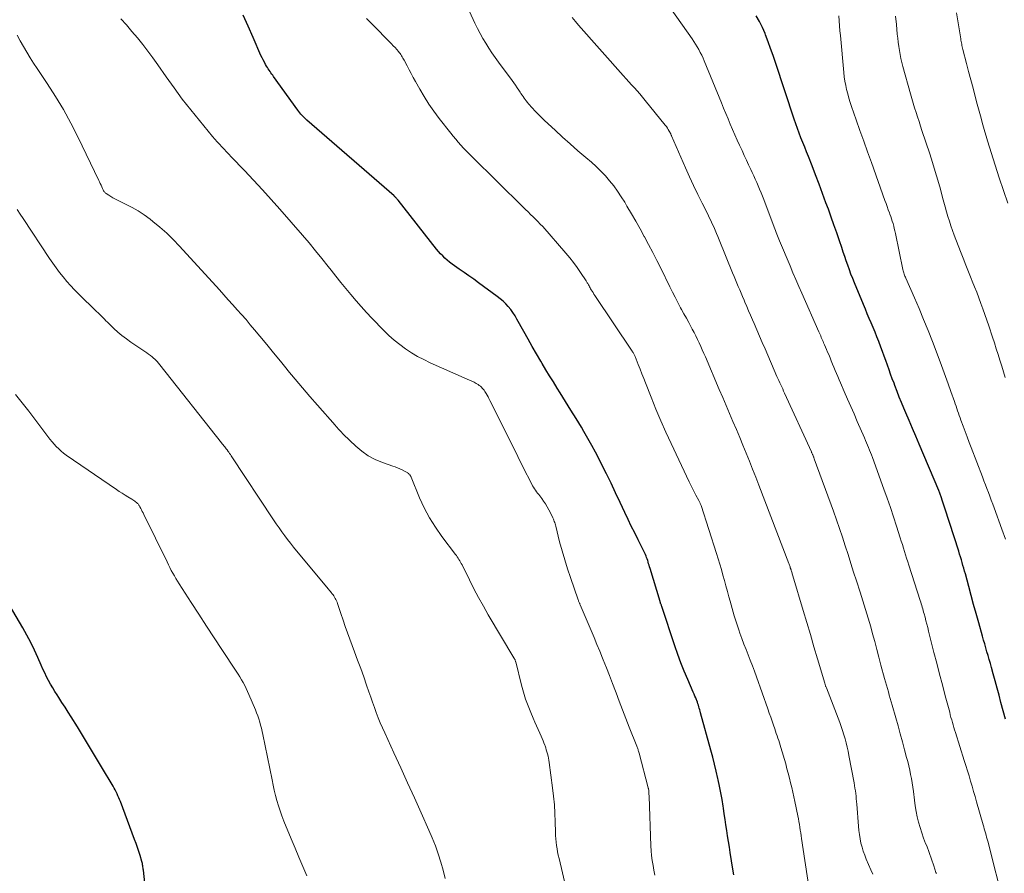
# Model space of a CAD drawing. Units: feet. Extents: x 1975000 to 1980025, y 570000 to 575000.
# Drawn here: x 1976394 to 1976537, y 571040 to 571164 of the extents above; entities that cross this region are included whole.
import ezdxf

# ---------------------------------------------------------------- set-up
doc = ezdxf.new("R2010")
doc.units = ezdxf.units.FT
doc.header["$LTSCALE"] = 100
doc.header["$MEASUREMENT"] = 0
doc.layers.add('CONTOUR INDEX', color=32, linetype='Continuous', lineweight=25)
doc.layers.add('CONTOUR INTERMEDIATE', color=40, linetype='Continuous', lineweight=15)

msp = doc.modelspace()

# ---------------------------------------------------------------- linework, layer by layer
at = {"layer": 'CONTOUR INDEX', "flags": 128}
for points, elevation in [([(1976497.46, 571039.94), (1976497.34, 571040.72), (1976496.96, 571043.15), (1976496.84, 571043.95), (1976496.71, 571044.75), (1976496.59, 571045.55), (1976496.47, 571046.35), (1976496.34, 571047.15), (1976496.22, 571047.95), (1976496.1, 571048.76), (1976495.98, 571049.56), (1976495.93, 571049.88), (1976495.78, 571050.85), (1976495.61, 571051.81), (1976495.42, 571052.76), (1976495.22, 571053.71), (1976495.18, 571053.88), (1976494.94, 571054.92), (1976494.68, 571055.95), (1976494.42, 571056.98), (1976494.14, 571058), (1976492.66, 571063.4), (1976492.6, 571063.62), (1976492.54, 571063.84), (1976492.47, 571064.06), (1976492.41, 571064.28), (1976492.35, 571064.5), (1976492.28, 571064.72), (1976492.2, 571064.94), (1976492.12, 571065.16), (1976492.07, 571065.28), (1976491.96, 571065.56), (1976491.84, 571065.83), (1976491.73, 571066.11), (1976491.61, 571066.38), (1976490.81, 571068.22), (1976490.3, 571069.42), (1976489.82, 571070.63), (1976489.37, 571071.85), (1976488.95, 571073.08), (1976487.05, 571078.81), (1976487.02, 571078.9), (1976486.99, 571078.98), (1976486.96, 571079.07), (1976486.93, 571079.16), (1976486.88, 571079.29), (1976486.88, 571079.31), (1976486.87, 571079.33), (1976486.86, 571079.35), (1976486.86, 571079.37), (1976486.83, 571079.44), (1976486.82, 571079.46), (1976486.82, 571079.47), (1976486.81, 571079.49), (1976486.81, 571079.51), (1976485.36, 571084.32), (1976485.29, 571084.55), (1976485.22, 571084.78), (1976485.15, 571085), (1976485.08, 571085.23), (1976485.08, 571085.25), (1976485.01, 571085.47), (1976484.94, 571085.68), (1976484.86, 571085.89), (1976484.77, 571086.1), (1976484.68, 571086.31), (1976484.59, 571086.51), (1976484.49, 571086.72), (1976484.39, 571086.92), (1976483.61, 571088.47), (1976483.13, 571089.45), (1976482.64, 571090.43), (1976482.17, 571091.41), (1976481.71, 571092.4), (1976481.03, 571093.88), (1976480.37, 571095.27), (1976479.71, 571096.66), (1976479.03, 571098.04), (1976478.34, 571099.42), (1976477.98, 571100.13), (1976477.45, 571101.14), (1976476.91, 571102.14), (1976476.35, 571103.14), (1976475.78, 571104.13), (1976475.4, 571104.76), (1976474.65, 571106.02), (1976473.89, 571107.26), (1976473.12, 571108.5), (1976472.35, 571109.74), (1976471.9, 571110.45), (1976471.35, 571111.33), (1976470.8, 571112.22), (1976470.27, 571113.11), (1976469.73, 571114), (1976469.54, 571114.33), (1976468.92, 571115.4), (1976468.3, 571116.47), (1976467.7, 571117.54), (1976467.09, 571118.62), (1976466.08, 571120.44), (1976465.8, 571120.91), (1976465.5, 571121.37), (1976465.17, 571121.81), (1976464.82, 571122.24), (1976464.45, 571122.65), (1976464.06, 571123.03), (1976463.64, 571123.39), (1976463.21, 571123.73), (1976460.53, 571125.7), (1976459.83, 571126.2), (1976459.13, 571126.7), (1976458.43, 571127.19), (1976457.72, 571127.68), (1976457.04, 571128.14), (1976456.68, 571128.4), (1976456.32, 571128.67), (1976455.98, 571128.96), (1976455.64, 571129.26), (1976455.32, 571129.58), (1976455.01, 571129.9), (1976454.72, 571130.24), (1976454.43, 571130.58), (1976448.86, 571137.67), (1976448.79, 571137.75), (1976448.73, 571137.83), (1976448.65, 571137.91), (1976448.58, 571137.99), (1976448.51, 571138.07), (1976448.43, 571138.14), (1976448.36, 571138.21), (1976448.28, 571138.28), (1976435.64, 571149.28), (1976435.47, 571149.44), (1976435.29, 571149.61), (1976435.12, 571149.78), (1976434.96, 571149.95), (1976434.8, 571150.13), (1976434.64, 571150.31), (1976434.5, 571150.5), (1976434.35, 571150.69), (1976430.84, 571155.58), (1976430.71, 571155.76), (1976430.58, 571155.94), (1976430.45, 571156.12), (1976430.32, 571156.31), (1976430.19, 571156.49), (1976430.07, 571156.68), (1976429.95, 571156.87), (1976429.83, 571157.06), (1976429.68, 571157.32), (1976429.5, 571157.65), (1976429.33, 571157.98), (1976429.16, 571158.31), (1976429.01, 571158.65), (1976427.87, 571161.23), (1976427.15, 571162.86), (1976426.43, 571164.49)], 800), ([(1976536.83, 571062.48), (1976536.17, 571064.9), (1976535.89, 571065.93), (1976535.61, 571066.97), (1976535.32, 571068.01), (1976535.04, 571069.04), (1976534.78, 571069.98), (1976534.63, 571070.55), (1976534.47, 571071.11), (1976534.3, 571071.68), (1976534.14, 571072.24), (1976533.97, 571072.81), (1976533.81, 571073.37), (1976533.65, 571073.94), (1976533.49, 571074.5), (1976532.94, 571076.45), (1976532.57, 571077.76), (1976532.21, 571079.08), (1976531.85, 571080.39), (1976531.5, 571081.7), (1976531.02, 571083.51), (1976530.9, 571083.92), (1976530.79, 571084.33), (1976530.67, 571084.75), (1976530.55, 571085.16), (1976530.43, 571085.57), (1976530.31, 571085.98), (1976530.18, 571086.39), (1976530.05, 571086.8), (1976528.06, 571093.04), (1976527.96, 571093.34), (1976527.86, 571093.63), (1976527.77, 571093.93), (1976527.67, 571094.22), (1976527.56, 571094.54), (1976527.51, 571094.68), (1976527.46, 571094.81), (1976527.41, 571094.94), (1976527.36, 571095.07), (1976527.31, 571095.2), (1976527.26, 571095.34), (1976527.2, 571095.47), (1976527.15, 571095.6), (1976524.3, 571102.32), (1976523.82, 571103.46), (1976523.35, 571104.6), (1976522.87, 571105.73), (1976522.39, 571106.87), (1976522.12, 571107.51), (1976521.78, 571108.33), (1976521.45, 571109.15), (1976521.12, 571109.97), (1976520.81, 571110.8), (1976520.68, 571111.15), (1976520.43, 571111.8), (1976520.19, 571112.46), (1976519.96, 571113.11), (1976519.73, 571113.77), (1976519.5, 571114.43), (1976519.26, 571115.08), (1976519.02, 571115.73), (1976518.78, 571116.39), (1976518.46, 571117.21), (1976518.2, 571117.89), (1976517.93, 571118.55), (1976517.66, 571119.22), (1976517.37, 571119.88), (1976517.09, 571120.54), (1976516.81, 571121.21), (1976516.53, 571121.87), (1976516.25, 571122.53), (1976514.95, 571125.69), (1976514.7, 571126.32), (1976514.45, 571126.95), (1976514.22, 571127.59), (1976513.99, 571128.23), (1976513.77, 571128.87), (1976513.55, 571129.51), (1976513.33, 571130.15), (1976513.11, 571130.79), (1976512.77, 571131.79), (1976512.38, 571132.93), (1976511.98, 571134.07), (1976511.58, 571135.21), (1976511.17, 571136.34), (1976510.83, 571137.28), (1976510.34, 571138.63), (1976509.84, 571139.98), (1976509.33, 571141.32), (1976508.81, 571142.66), (1976508.29, 571143.99), (1976508.02, 571144.67), (1976507.75, 571145.34), (1976507.48, 571146.02), (1976507.21, 571146.69), (1976506.94, 571147.36), (1976506.69, 571148.04), (1976506.44, 571148.73), (1976506.21, 571149.41), (1976503.51, 571157.61), (1976503.16, 571158.61), (1976502.81, 571159.62), (1976502.45, 571160.62), (1976502.07, 571161.61), (1976502, 571161.8), (1976501.62, 571162.68), (1976501.2, 571163.54), (1976500.72, 571164.36)], 820), ([(1976412.29, 571037.87), (1976411.98, 571040.59), (1976411.96, 571040.75), (1976411.94, 571040.91), (1976411.92, 571041.07), (1976411.9, 571041.23), (1976411.87, 571041.39), (1976411.84, 571041.55), (1976411.8, 571041.7), (1976411.76, 571041.86), (1976411.49, 571042.71), (1976411.31, 571043.29), (1976411.12, 571043.87), (1976410.92, 571044.45), (1976410.71, 571045.02), (1976408.65, 571050.53), (1976408.54, 571050.82), (1976408.42, 571051.1), (1976408.29, 571051.39), (1976408.16, 571051.67), (1976408.02, 571051.95), (1976407.88, 571052.22), (1976407.73, 571052.49), (1976407.58, 571052.76), (1976405.93, 571055.57), (1976405.06, 571057.02), (1976404.19, 571058.47), (1976403.32, 571059.91), (1976402.43, 571061.35), (1976401.52, 571062.81), (1976401.08, 571063.51), (1976400.64, 571064.21), (1976400.19, 571064.91), (1976399.74, 571065.61), (1976399.5, 571065.98), (1976399.17, 571066.5), (1976398.85, 571067.02), (1976398.54, 571067.55), (1976398.24, 571068.08), (1976397.96, 571068.63), (1976397.69, 571069.17), (1976397.43, 571069.73), (1976397.18, 571070.29), (1976396.71, 571071.39), (1976396.21, 571072.49), (1976395.68, 571073.58), (1976395.12, 571074.65), (1976394.52, 571075.71), (1976392.13, 571079.8)], 780)]:
    msp.add_lwpolyline(points, dxfattribs=dict(at, elevation=elevation))
at = {"layer": 'CONTOUR INTERMEDIATE', "flags": 128}
for points, elevation in [([(1976483.75, 571171.99), (1976491.43, 571161.05), (1976491.69, 571160.67), (1976491.94, 571160.28), (1976492.18, 571159.89), (1976492.41, 571159.49), (1976492.63, 571159.08), (1976492.84, 571158.67), (1976493.03, 571158.25), (1976493.21, 571157.83), (1976495.69, 571151.75), (1976496.01, 571150.98), (1976496.33, 571150.21), (1976496.65, 571149.44), (1976496.97, 571148.67), (1976497.3, 571147.9), (1976497.63, 571147.14), (1976497.97, 571146.38), (1976498.31, 571145.62), (1976498.67, 571144.85), (1976498.98, 571144.16), (1976499.3, 571143.47), (1976499.62, 571142.78), (1976499.94, 571142.09), (1976500.14, 571141.67), (1976500.36, 571141.19), (1976500.58, 571140.7), (1976500.8, 571140.22), (1976501.01, 571139.73), (1976501.22, 571139.24), (1976501.43, 571138.75), (1976501.63, 571138.26), (1976501.82, 571137.76), (1976503.33, 571133.76), (1976503.42, 571133.5), (1976503.52, 571133.25), (1976503.61, 571133), (1976503.71, 571132.75), (1976503.8, 571132.5), (1976503.9, 571132.25), (1976504, 571132), (1976504.11, 571131.76), (1976505.62, 571128.14), (1976506.04, 571127.15), (1976506.46, 571126.16), (1976506.89, 571125.18), (1976507.32, 571124.19), (1976509.8, 571118.59), (1976509.88, 571118.39), (1976509.97, 571118.19), (1976510.06, 571117.99), (1976510.15, 571117.79), (1976510.23, 571117.59), (1976510.32, 571117.39), (1976510.41, 571117.2), (1976510.49, 571117), (1976510.62, 571116.7), (1976510.77, 571116.35), (1976510.92, 571116.01), (1976511.07, 571115.66), (1976511.22, 571115.31), (1976511.42, 571114.83), (1976511.6, 571114.38), (1976511.79, 571113.92), (1976511.98, 571113.47), (1976512.17, 571113.01), (1976512.35, 571112.56), (1976512.54, 571112.11), (1976512.74, 571111.65), (1976512.93, 571111.2), (1976513.48, 571109.94), (1976513.95, 571108.86), (1976514.42, 571107.78), (1976514.89, 571106.7), (1976515.36, 571105.62), (1976516.41, 571103.22), (1976516.56, 571102.87), (1976516.71, 571102.52), (1976516.86, 571102.17), (1976517, 571101.82), (1976517.14, 571101.46), (1976517.28, 571101.11), (1976517.42, 571100.75), (1976517.55, 571100.4), (1976519.22, 571095.8), (1976519.69, 571094.47), (1976520.16, 571093.14), (1976520.6, 571091.8), (1976521.04, 571090.45), (1976521.58, 571088.76), (1976521.73, 571088.26), (1976521.89, 571087.76), (1976522.05, 571087.27), (1976522.2, 571086.77), (1976522.35, 571086.27), (1976522.51, 571085.78), (1976522.67, 571085.28), (1976522.83, 571084.79), (1976524.48, 571079.65), (1976524.56, 571079.41), (1976524.63, 571079.17), (1976524.7, 571078.94), (1976524.77, 571078.7), (1976524.84, 571078.46), (1976524.91, 571078.22), (1976524.97, 571077.98), (1976525.04, 571077.74), (1976525.17, 571077.23), (1976525.3, 571076.73), (1976525.43, 571076.23), (1976525.56, 571075.74), (1976525.68, 571075.24), (1976526.47, 571072.14), (1976526.87, 571070.57), (1976527.28, 571069), (1976527.69, 571067.44), (1976528.1, 571065.87), (1976528.74, 571063.47), (1976528.83, 571063.11), (1976528.93, 571062.74), (1976529.04, 571062.38), (1976529.14, 571062.01), (1976529.25, 571061.65), (1976529.35, 571061.28), (1976529.46, 571060.92), (1976529.58, 571060.56), (1976530.85, 571056.5), (1976531.08, 571055.75), (1976531.31, 571055.01), (1976531.54, 571054.26), (1976531.77, 571053.51), (1976531.99, 571052.76), (1976532.21, 571052.01), (1976532.43, 571051.26), (1976532.64, 571050.51), (1976533.59, 571047.19), (1976533.67, 571046.89), (1976533.75, 571046.59), (1976533.84, 571046.29), (1976533.92, 571045.99), (1976534.01, 571045.69), (1976534.09, 571045.39), (1976534.17, 571045.09), (1976534.25, 571044.79), (1976536.63, 571035.45)], 816), ([(1976457.92, 571167.91), (1976460, 571163.3), (1976460.36, 571162.56), (1976460.73, 571161.83), (1976461.13, 571161.11), (1976461.56, 571160.4), (1976462, 571159.71), (1976462.46, 571159.02), (1976462.93, 571158.35), (1976463.41, 571157.68), (1976465.38, 571155), (1976465.63, 571154.66), (1976465.88, 571154.31), (1976466.11, 571153.96), (1976466.34, 571153.6), (1976466.52, 571153.33), (1976466.66, 571153.11), (1976466.81, 571152.89), (1976466.96, 571152.67), (1976467.11, 571152.46), (1976467.27, 571152.25), (1976467.43, 571152.04), (1976467.59, 571151.83), (1976467.76, 571151.63), (1976468.27, 571151.06), (1976468.7, 571150.58), (1976469.15, 571150.11), (1976469.61, 571149.65), (1976470.07, 571149.21), (1976471.6, 571147.79), (1976472.69, 571146.8), (1976473.8, 571145.81), (1976474.91, 571144.83), (1976476.04, 571143.86), (1976476.85, 571143.18), (1976477.55, 571142.54), (1976478.24, 571141.89), (1976478.88, 571141.19), (1976479.5, 571140.47), (1976480.09, 571139.72), (1976480.65, 571138.95), (1976481.17, 571138.16), (1976481.68, 571137.36), (1976482, 571136.81), (1976482.65, 571135.71), (1976483.28, 571134.61), (1976483.91, 571133.5), (1976484.52, 571132.39), (1976484.54, 571132.37), (1976485.15, 571131.24), (1976485.74, 571130.1), (1976486.32, 571128.95), (1976486.9, 571127.8), (1976488.2, 571125.13), (1976488.58, 571124.36), (1976488.97, 571123.59), (1976489.37, 571122.83), (1976489.78, 571122.07), (1976489.91, 571121.83), (1976490.26, 571121.19), (1976490.61, 571120.56), (1976490.96, 571119.92), (1976491.31, 571119.28), (1976491.47, 571118.99), (1976491.73, 571118.49), (1976491.98, 571118), (1976492.22, 571117.5), (1976492.46, 571116.99), (1976492.69, 571116.48), (1976492.91, 571115.97), (1976493.14, 571115.46), (1976493.36, 571114.95), (1976495.37, 571110.23), (1976495.87, 571109.07), (1976496.36, 571107.92), (1976496.86, 571106.76), (1976497.35, 571105.61), (1976497.36, 571105.59), (1976497.85, 571104.44), (1976498.34, 571103.3), (1976498.81, 571102.15), (1976499.29, 571101.01), (1976499.75, 571099.85), (1976500.21, 571098.7), (1976500.66, 571097.55), (1976501.11, 571096.39), (1976505.44, 571085.04), (1976505.48, 571084.92), (1976505.53, 571084.8), (1976505.57, 571084.67), (1976505.62, 571084.55), (1976505.66, 571084.42), (1976505.68, 571084.36), (1976505.71, 571084.3), (1976505.73, 571084.24), (1976505.75, 571084.18), (1976505.77, 571084.12), (1976505.79, 571084.06), (1976505.8, 571084), (1976505.82, 571083.94), (1976505.87, 571083.79), (1976505.91, 571083.65), (1976505.95, 571083.51), (1976506, 571083.37), (1976506.04, 571083.24), (1976507.53, 571078.24), (1976508.05, 571076.48), (1976508.57, 571074.73), (1976509.09, 571072.97), (1976509.61, 571071.21), (1976510.65, 571067.7), (1976510.67, 571067.62), (1976510.7, 571067.53), (1976510.73, 571067.45), (1976510.76, 571067.36), (1976510.78, 571067.28), (1976510.81, 571067.2), (1976510.84, 571067.11), (1976510.88, 571067.03), (1976512.81, 571061.98), (1976513.03, 571061.4), (1976513.23, 571060.81), (1976513.42, 571060.22), (1976513.59, 571059.63), (1976513.75, 571059.03), (1976513.9, 571058.43), (1976514.03, 571057.82), (1976514.15, 571057.21), (1976514.89, 571053.26), (1976514.96, 571052.88), (1976515.02, 571052.49), (1976515.08, 571052.11), (1976515.13, 571051.72), (1976515.18, 571051.33), (1976515.22, 571050.94), (1976515.26, 571050.55), (1976515.29, 571050.16), (1976515.52, 571046.98), (1976515.58, 571046.36), (1976515.66, 571045.75), (1976515.77, 571045.14), (1976515.89, 571044.53), (1976516.05, 571043.93), (1976516.23, 571043.33), (1976516.44, 571042.75), (1976516.67, 571042.17), (1976517.34, 571040.64), (1976517.59, 571040.04)], 808), ([(1976537.18, 571137.25), (1976536.54, 571139.07), (1976535.93, 571140.9), (1976535.34, 571142.74), (1976534.24, 571146.27), (1976534.04, 571146.93), (1976533.84, 571147.59), (1976533.65, 571148.25), (1976533.46, 571148.91), (1976533.28, 571149.57), (1976533.1, 571150.23), (1976532.92, 571150.9), (1976532.74, 571151.56), (1976532.44, 571152.7), (1976532.12, 571153.9), (1976531.8, 571155.1), (1976531.49, 571156.29), (1976531.18, 571157.49), (1976530.66, 571159.5), (1976530.61, 571159.69), (1976530.56, 571159.89), (1976530.52, 571160.08), (1976530.48, 571160.27), (1976530.44, 571160.47), (1976530.4, 571160.66), (1976530.37, 571160.86), (1976530.34, 571161.05), (1976529.75, 571164.83)], 832), ([(1976486.06, 571039.89), (1976485.92, 571040.59), (1976485.78, 571041.29), (1976485.67, 571042), (1976485.58, 571042.7), (1976485.52, 571043.41), (1976485.48, 571044.12), (1976485.2, 571051.25), (1976485.2, 571051.4), (1976485.19, 571051.54), (1976485.19, 571051.69), (1976485.18, 571051.84), (1976485.18, 571052.11), (1976485.16, 571052.21), (1976485.13, 571052.33), (1976485.12, 571052.38), (1976485.11, 571052.43), (1976485.09, 571052.48), (1976485.08, 571052.52), (1976483.76, 571057.57), (1976483.72, 571057.7), (1976483.69, 571057.82), (1976483.65, 571057.94), (1976483.61, 571058.07), (1976483.57, 571058.2), (1976483.52, 571058.32), (1976483.48, 571058.44), (1976483.43, 571058.57), (1976482.34, 571061.34), (1976481.86, 571062.58), (1976481.38, 571063.82), (1976480.9, 571065.06), (1976480.43, 571066.3), (1976480.35, 571066.51), (1976479.91, 571067.65), (1976479.48, 571068.79), (1976479.03, 571069.92), (1976478.58, 571071.06), (1976478.48, 571071.3), (1976478.07, 571072.31), (1976477.66, 571073.31), (1976477.24, 571074.32), (1976476.82, 571075.32), (1976475.24, 571079.03), (1976475.2, 571079.12), (1976475.16, 571079.21), (1976475.12, 571079.3), (1976475.09, 571079.39), (1976475.05, 571079.48), (1976475.01, 571079.57), (1976474.98, 571079.67), (1976474.95, 571079.76), (1976473.82, 571082.98), (1976473.39, 571084.26), (1976472.99, 571085.56), (1976472.61, 571086.86), (1976472.26, 571088.17), (1976471.69, 571090.45), (1976471.64, 571090.62), (1976471.59, 571090.79), (1976471.54, 571090.96), (1976471.48, 571091.13), (1976471.42, 571091.3), (1976471.36, 571091.47), (1976471.29, 571091.63), (1976471.21, 571091.79), (1976470.69, 571092.82), (1976470.45, 571093.24), (1976470.21, 571093.66), (1976469.94, 571094.06), (1976469.66, 571094.45), (1976469.38, 571094.81), (1976469.23, 571095.01), (1976469.07, 571095.22), (1976468.91, 571095.43), (1976468.75, 571095.64), (1976468.6, 571095.85), (1976468.46, 571096.07), (1976468.33, 571096.29), (1976468.21, 571096.52), (1976466.95, 571099.03), (1976466.2, 571100.52), (1976465.46, 571102.02), (1976464.72, 571103.51), (1976463.97, 571105), (1976462.15, 571108.66), (1976462.02, 571108.91), (1976461.89, 571109.16), (1976461.75, 571109.41), (1976461.61, 571109.66), (1976461.53, 571109.8), (1976461.43, 571109.97), (1976461.31, 571110.14), (1976461.19, 571110.29), (1976461.06, 571110.45), (1976460.92, 571110.59), (1976460.78, 571110.72), (1976460.62, 571110.84), (1976460.45, 571110.95), (1976460.17, 571111.11), (1976459.86, 571111.28), (1976459.54, 571111.45), (1976459.22, 571111.6), (1976458.89, 571111.75), (1976453.51, 571114.12), (1976452.58, 571114.56), (1976451.67, 571115.04), (1976450.79, 571115.57), (1976449.93, 571116.14), (1976449.11, 571116.75), (1976448.31, 571117.39), (1976447.54, 571118.08), (1976446.8, 571118.8), (1976445.08, 571120.57), (1976444.29, 571121.4), (1976443.52, 571122.24), (1976442.77, 571123.1), (1976442.03, 571123.98), (1976441.31, 571124.86), (1976440.59, 571125.75), (1976439.87, 571126.64), (1976439.16, 571127.54), (1976438.76, 571128.05), (1976437.84, 571129.2), (1976436.91, 571130.34), (1976435.97, 571131.47), (1976435.01, 571132.59), (1976431.73, 571136.36), (1976430.48, 571137.77), (1976429.22, 571139.18), (1976427.93, 571140.57), (1976426.63, 571141.95), (1976424.71, 571143.96), (1976424.36, 571144.32), (1976424.02, 571144.68), (1976423.68, 571145.04), (1976423.33, 571145.4), (1976422.99, 571145.76), (1976422.66, 571146.13), (1976422.33, 571146.51), (1976422.01, 571146.89), (1976420.09, 571149.19), (1976418.83, 571150.75), (1976417.6, 571152.32), (1976416.42, 571153.92), (1976415.26, 571155.55), (1976414.07, 571157.27), (1976413.36, 571158.27), (1976412.63, 571159.26), (1976411.88, 571160.23), (1976411.11, 571161.18), (1976410.32, 571162.12), (1976409.52, 571163.05), (1976408.69, 571163.96)], 796), ([(1976508.35, 571038.19), (1976507.3, 571045.18), (1976507.24, 571045.59), (1976507.18, 571046), (1976507.11, 571046.41), (1976507.05, 571046.82), (1976506.98, 571047.23), (1976506.91, 571047.64), (1976506.83, 571048.05), (1976506.74, 571048.46), (1976506.31, 571050.54), (1976506.16, 571051.23), (1976506.01, 571051.91), (1976505.86, 571052.59), (1976505.7, 571053.27), (1976505.53, 571053.95), (1976505.36, 571054.63), (1976505.18, 571055.3), (1976504.99, 571055.98), (1976504.3, 571058.37), (1976504.19, 571058.72), (1976504.09, 571059.06), (1976503.98, 571059.39), (1976503.86, 571059.73), (1976503.75, 571060.07), (1976503.63, 571060.41), (1976503.52, 571060.74), (1976503.4, 571061.08), (1976503.23, 571061.59), (1976503.03, 571062.18), (1976502.83, 571062.77), (1976502.62, 571063.36), (1976502.41, 571063.95), (1976500.75, 571068.63), (1976500.47, 571069.42), (1976500.17, 571070.21), (1976499.87, 571071), (1976499.56, 571071.79), (1976499.25, 571072.57), (1976498.94, 571073.36), (1976498.65, 571074.15), (1976498.36, 571074.95), (1976498.21, 571075.4), (1976497.86, 571076.43), (1976497.53, 571077.46), (1976497.22, 571078.5), (1976496.93, 571079.55), (1976496.76, 571080.19), (1976496.55, 571080.98), (1976496.33, 571081.77), (1976496.12, 571082.56), (1976495.9, 571083.35), (1976495.68, 571084.14), (1976495.45, 571084.92), (1976495.21, 571085.71), (1976494.96, 571086.49), (1976492.73, 571093.43), (1976492.69, 571093.52), (1976492.66, 571093.61), (1976492.63, 571093.7), (1976492.59, 571093.79), (1976492.55, 571093.88), (1976492.51, 571093.97), (1976492.47, 571094.06), (1976492.42, 571094.14), (1976492, 571094.93), (1976491.75, 571095.41), (1976491.5, 571095.89), (1976491.26, 571096.38), (1976491.03, 571096.87), (1976488.41, 571102.39), (1976487.64, 571104.05), (1976486.89, 571105.72), (1976486.19, 571107.41), (1976485.5, 571109.11), (1976484.7, 571111.18), (1976484.44, 571111.85), (1976484.17, 571112.53), (1976483.9, 571113.2), (1976483.64, 571113.87), (1976483.18, 571115.02), (1976483.14, 571115.12), (1976483.09, 571115.21), (1976483.05, 571115.31), (1976482.99, 571115.4), (1976482.94, 571115.5), (1976482.89, 571115.59), (1976482.83, 571115.68), (1976482.77, 571115.77), (1976477.36, 571123.86), (1976477.22, 571124.07), (1976477.09, 571124.28), (1976476.96, 571124.49), (1976476.83, 571124.7), (1976476.75, 571124.84), (1976476.67, 571124.98), (1976476.59, 571125.13), (1976476.51, 571125.27), (1976476.43, 571125.42), (1976476.34, 571125.57), (1976476.26, 571125.71), (1976476.17, 571125.86), (1976476.08, 571126), (1976475.29, 571127.2), (1976474.78, 571127.92), (1976474.26, 571128.64), (1976473.71, 571129.33), (1976473.14, 571130.01), (1976469.8, 571133.84), (1976469.46, 571134.21), (1976469.12, 571134.58), (1976468.77, 571134.93), (1976468.41, 571135.27), (1976468.05, 571135.61), (1976467.69, 571135.96), (1976467.33, 571136.3), (1976466.97, 571136.65), (1976459.54, 571144), (1976459.14, 571144.4), (1976458.74, 571144.81), (1976458.35, 571145.22), (1976457.96, 571145.64), (1976457.58, 571146.07), (1976457.21, 571146.5), (1976456.84, 571146.93), (1976456.49, 571147.38), (1976454.81, 571149.52), (1976454.05, 571150.55), (1976453.32, 571151.59), (1976452.64, 571152.67), (1976452, 571153.77), (1976451.38, 571154.88), (1976451.07, 571155.44), (1976450.76, 571156), (1976450.46, 571156.57), (1976450.17, 571157.13), (1976449.75, 571157.93), (1976449.66, 571158.1), (1976449.57, 571158.26), (1976449.47, 571158.43), (1976449.37, 571158.59), (1976449.26, 571158.75), (1976449.15, 571158.9), (1976449.03, 571159.05), (1976448.91, 571159.2), (1976448.67, 571159.48), (1976448.42, 571159.77), (1976448.17, 571160.04), (1976447.91, 571160.32), (1976447.64, 571160.59), (1976445.29, 571162.97), (1976444.3, 571163.99)], 804), ([(1976526.81, 571040.12), (1976526.76, 571040.28), (1976526.45, 571041.25), (1976526.13, 571042.21), (1976525.78, 571043.15), (1976525.41, 571044.1), (1976525.26, 571044.47), (1976524.96, 571045.22), (1976524.69, 571045.99), (1976524.45, 571046.76), (1976524.23, 571047.54), (1976524.04, 571048.33), (1976523.88, 571049.12), (1976523.75, 571049.92), (1976523.63, 571050.72), (1976523.49, 571051.99), (1976523.4, 571052.62), (1976523.31, 571053.24), (1976523.2, 571053.86), (1976523.09, 571054.48), (1976522.95, 571055.1), (1976522.82, 571055.71), (1976522.66, 571056.32), (1976522.51, 571056.93), (1976522.21, 571058.03), (1976521.89, 571059.18), (1976521.58, 571060.34), (1976521.26, 571061.49), (1976520.93, 571062.65), (1976520.42, 571064.49), (1976520.28, 571064.97), (1976520.14, 571065.46), (1976520, 571065.94), (1976519.86, 571066.43), (1976519.72, 571066.91), (1976519.58, 571067.4), (1976519.44, 571067.89), (1976519.31, 571068.37), (1976518.79, 571070.32), (1976518.49, 571071.46), (1976518.18, 571072.59), (1976517.88, 571073.72), (1976517.57, 571074.86), (1976517.3, 571075.86), (1976517.13, 571076.49), (1976516.95, 571077.12), (1976516.76, 571077.74), (1976516.56, 571078.37), (1976516.36, 571078.99), (1976516.17, 571079.62), (1976515.96, 571080.24), (1976515.76, 571080.86), (1976515.23, 571082.51), (1976514.83, 571083.78), (1976514.42, 571085.05), (1976514.02, 571086.31), (1976513.62, 571087.58), (1976513.22, 571088.85), (1976512.8, 571090.12), (1976512.36, 571091.37), (1976511.91, 571092.62), (1976509.14, 571100.17), (1976509.11, 571100.25), (1976509.08, 571100.33), (1976509.05, 571100.42), (1976509.02, 571100.5), (1976508.98, 571100.59), (1976508.95, 571100.67), (1976508.91, 571100.75), (1976508.88, 571100.84), (1976508.87, 571100.86), (1976508.83, 571100.95), (1976508.79, 571101.04), (1976508.75, 571101.13), (1976508.71, 571101.22), (1976504.83, 571109.69), (1976504.69, 571110), (1976504.56, 571110.31), (1976504.42, 571110.61), (1976504.28, 571110.92), (1976504.14, 571111.22), (1976504, 571111.53), (1976503.87, 571111.84), (1976503.73, 571112.14), (1976502, 571116.13), (1976501.6, 571117.04), (1976501.21, 571117.96), (1976500.81, 571118.87), (1976500.42, 571119.79), (1976500.18, 571120.35), (1976499.91, 571120.99), (1976499.63, 571121.63), (1976499.36, 571122.26), (1976499.09, 571122.9), (1976498.96, 571123.2), (1976498.75, 571123.69), (1976498.54, 571124.18), (1976498.33, 571124.67), (1976498.13, 571125.16), (1976497.92, 571125.65), (1976497.71, 571126.14), (1976497.51, 571126.63), (1976497.31, 571127.12), (1976495.38, 571131.93), (1976495.18, 571132.39), (1976494.99, 571132.86), (1976494.78, 571133.33), (1976494.57, 571133.79), (1976494.36, 571134.25), (1976494.14, 571134.71), (1976493.92, 571135.16), (1976493.7, 571135.62), (1976492.88, 571137.24), (1976492.26, 571138.51), (1976491.65, 571139.78), (1976491.06, 571141.07), (1976490.48, 571142.36), (1976488.46, 571147), (1976488.45, 571147.02), (1976488.44, 571147.04), (1976488.43, 571147.06), (1976488.42, 571147.09), (1976488.38, 571147.17), (1976488.38, 571147.19), (1976488.37, 571147.22), (1976488.36, 571147.24), (1976488.34, 571147.26), (1976488.12, 571147.67), (1976487.99, 571147.9), (1976487.86, 571148.11), (1976487.71, 571148.33), (1976487.55, 571148.53), (1976484.66, 571152.13), (1976484.28, 571152.59), (1976483.89, 571153.05), (1976483.49, 571153.5), (1976483.09, 571153.94), (1976482.68, 571154.38), (1976482.27, 571154.82), (1976481.87, 571155.26), (1976481.47, 571155.71), (1976475.01, 571163), (1976474.54, 571163.56), (1976474.09, 571164.14)], 812), ([(1976536.84, 571088.55), (1976536.31, 571090.01), (1976535.19, 571093.07), (1976534.98, 571093.63), (1976534.77, 571094.2), (1976534.56, 571094.76), (1976534.34, 571095.32), (1976534.13, 571095.88), (1976533.91, 571096.44), (1976533.7, 571097), (1976533.48, 571097.56), (1976531.87, 571101.81), (1976531.57, 571102.58), (1976531.28, 571103.36), (1976530.99, 571104.14), (1976530.7, 571104.92), (1976530.38, 571105.81), (1976530.25, 571106.14), (1976530.13, 571106.48), (1976530.01, 571106.81), (1976529.89, 571107.15), (1976529.78, 571107.49), (1976529.66, 571107.83), (1976529.54, 571108.16), (1976529.42, 571108.5), (1976528.91, 571109.97), (1976528.54, 571111.04), (1976528.15, 571112.1), (1976527.76, 571113.17), (1976527.36, 571114.23), (1976526.23, 571117.19), (1976525.61, 571118.78), (1976524.97, 571120.37), (1976524.31, 571121.95), (1976523.64, 571123.52), (1976522.4, 571126.35), (1976522.33, 571126.5), (1976522.27, 571126.66), (1976522.21, 571126.81), (1976522.16, 571126.97), (1976522.1, 571127.13), (1976522.06, 571127.29), (1976522.02, 571127.45), (1976521.98, 571127.62), (1976520.89, 571132.86), (1976520.81, 571133.22), (1976520.72, 571133.57), (1976520.63, 571133.92), (1976520.54, 571134.27), (1976520.43, 571134.62), (1976520.32, 571134.97), (1976520.21, 571135.31), (1976520.09, 571135.65), (1976520.01, 571135.85), (1976519.85, 571136.29), (1976519.69, 571136.74), (1976519.53, 571137.18), (1976519.37, 571137.62), (1976517.4, 571143.11), (1976516.84, 571144.66), (1976516.29, 571146.21), (1976515.74, 571147.77), (1976515.19, 571149.32), (1976514.52, 571151.24), (1976514.32, 571151.84), (1976514.14, 571152.45), (1976513.97, 571153.06), (1976513.82, 571153.68), (1976513.69, 571154.3), (1976513.57, 571154.92), (1976513.48, 571155.55), (1976513.41, 571156.18), (1976512.92, 571161.5), (1976512.85, 571162.22), (1976512.79, 571162.94), (1976512.74, 571163.66), (1976512.69, 571164.38)], 824), ([(1976536.8, 571111.97), (1976536.54, 571112.81), (1976536.28, 571113.64), (1976536.02, 571114.48), (1976535.76, 571115.31), (1976535.49, 571116.15), (1976535.22, 571116.98), (1976534.95, 571117.81), (1976534.39, 571119.47), (1976534.11, 571120.29), (1976533.84, 571121.1), (1976533.55, 571121.91), (1976533.26, 571122.72), (1976532.96, 571123.52), (1976532.66, 571124.33), (1976532.35, 571125.13), (1976532.02, 571125.92), (1976531.87, 571126.3), (1976531.47, 571127.28), (1976531.07, 571128.27), (1976530.68, 571129.26), (1976530.3, 571130.25), (1976529.4, 571132.59), (1976529.15, 571133.27), (1976528.91, 571133.94), (1976528.7, 571134.62), (1976528.49, 571135.31), (1976528.3, 571136), (1976528.1, 571136.69), (1976527.91, 571137.38), (1976527.72, 571138.07), (1976527.39, 571139.26), (1976527.03, 571140.55), (1976526.65, 571141.83), (1976526.25, 571143.1), (1976525.85, 571144.37), (1976524.73, 571147.75), (1976524.52, 571148.41), (1976524.3, 571149.07), (1976524.09, 571149.73), (1976523.87, 571150.39), (1976523.66, 571151.06), (1976523.46, 571151.72), (1976523.27, 571152.38), (1976523.08, 571153.05), (1976521.97, 571157.05), (1976521.82, 571157.62), (1976521.68, 571158.2), (1976521.56, 571158.78), (1976521.46, 571159.37), (1976521.37, 571159.95), (1976521.29, 571160.54), (1976521.22, 571161.13), (1976521.16, 571161.72), (1976521.02, 571163.14), (1976520.9, 571164.31)], 828), ([(1976473.17, 571038.14), (1976472.17, 571042.3), (1976472.06, 571042.77), (1976471.96, 571043.24), (1976471.88, 571043.71), (1976471.81, 571044.18), (1976471.76, 571044.66), (1976471.71, 571045.13), (1976471.68, 571045.61), (1976471.66, 571046.09), (1976471.62, 571047.61), (1976471.57, 571048.85), (1976471.5, 571050.08), (1976471.38, 571051.31), (1976471.24, 571052.54), (1976470.75, 571056.21), (1976470.7, 571056.52), (1976470.65, 571056.82), (1976470.58, 571057.13), (1976470.51, 571057.43), (1976470.42, 571057.73), (1976470.33, 571058.02), (1976470.24, 571058.32), (1976470.14, 571058.61), (1976470.11, 571058.69), (1976469.99, 571059.03), (1976469.86, 571059.35), (1976469.73, 571059.68), (1976469.59, 571060.01), (1976469.39, 571060.44), (1976469.16, 571060.98), (1976468.92, 571061.52), (1976468.68, 571062.06), (1976468.44, 571062.6), (1976468.08, 571063.44), (1976467.68, 571064.41), (1976467.32, 571065.39), (1976467.01, 571066.39), (1976466.73, 571067.4), (1976465.89, 571070.78), (1976465.88, 571070.8), (1976465.88, 571070.83), (1976465.87, 571070.85), (1976465.86, 571070.87), (1976465.83, 571070.97), (1976465.83, 571070.99), (1976465.82, 571071.01), (1976465.81, 571071.03), (1976465.8, 571071.06), (1976465.76, 571071.14), (1976465.73, 571071.2), (1976465.69, 571071.26), (1976465.66, 571071.32), (1976465.62, 571071.38), (1976461.93, 571077.6), (1976461.21, 571078.85), (1976460.51, 571080.1), (1976459.84, 571081.38), (1976459.19, 571082.66), (1976458.12, 571084.85), (1976458.01, 571085.04), (1976457.91, 571085.24), (1976457.8, 571085.43), (1976457.68, 571085.62), (1976457.56, 571085.81), (1976457.43, 571085.99), (1976457.3, 571086.17), (1976457.17, 571086.35), (1976455.19, 571088.95), (1976454.26, 571090.28), (1976453.4, 571091.65), (1976452.65, 571093.08), (1976451.97, 571094.56), (1976450.75, 571097.55), (1976450.74, 571097.56), (1976450.73, 571097.58), (1976450.73, 571097.6), (1976450.72, 571097.61), (1976450.69, 571097.68), (1976450.68, 571097.69), (1976450.67, 571097.71), (1976450.56, 571097.86), (1976450.49, 571097.94), (1976450.43, 571098.01), (1976450.36, 571098.07), (1976450.28, 571098.13), (1976450.26, 571098.15), (1976450.18, 571098.21), (1976450.09, 571098.27), (1976449.99, 571098.32), (1976449.9, 571098.37), (1976449.44, 571098.59), (1976449.11, 571098.74), (1976448.78, 571098.89), (1976448.45, 571099.02), (1976448.11, 571099.14), (1976446.59, 571099.66), (1976445.53, 571100.11), (1976444.53, 571100.64), (1976443.6, 571101.3), (1976442.72, 571102.04), (1976440.98, 571103.72), (1976440.81, 571103.88), (1976440.65, 571104.04), (1976440.5, 571104.21), (1976440.34, 571104.38), (1976440.19, 571104.55), (1976440.04, 571104.72), (1976439.88, 571104.89), (1976439.73, 571105.06), (1976437.17, 571107.98), (1976436.09, 571109.22), (1976435.02, 571110.47), (1976433.96, 571111.73), (1976432.92, 571113.01), (1976432.81, 571113.14), (1976431.83, 571114.35), (1976430.84, 571115.56), (1976429.85, 571116.77), (1976428.85, 571117.97), (1976428.08, 571118.89), (1976427.46, 571119.62), (1976426.84, 571120.36), (1976426.2, 571121.08), (1976425.56, 571121.8), (1976424.92, 571122.51), (1976424.27, 571123.23), (1976423.63, 571123.94), (1976422.98, 571124.66), (1976417.2, 571131.02), (1976416.3, 571131.97), (1976415.36, 571132.88), (1976414.38, 571133.75), (1976413.37, 571134.58), (1976412.95, 571134.91), (1976412.11, 571135.52), (1976411.24, 571136.1), (1976410.34, 571136.61), (1976409.41, 571137.09), (1976408.12, 571137.7), (1976407.82, 571137.85), (1976407.53, 571138.01), (1976407.24, 571138.18), (1976406.96, 571138.37), (1976406.6, 571138.62), (1976406.51, 571138.69), (1976406.43, 571138.77), (1976406.35, 571138.85), (1976406.28, 571138.94), (1976406.22, 571139.04), (1976406.16, 571139.14), (1976406.1, 571139.24), (1976406.06, 571139.34), (1976405.95, 571139.6), (1976405.85, 571139.83), (1976405.74, 571140.07), (1976405.63, 571140.3), (1976405.53, 571140.53), (1976402.48, 571146.84), (1976401.46, 571148.83), (1976400.4, 571150.79), (1976399.24, 571152.7), (1976398.04, 571154.57), (1976396.59, 571156.73), (1976396.07, 571157.51), (1976395.57, 571158.3), (1976395.08, 571159.1), (1976394.61, 571159.91), (1976394.15, 571160.73), (1976393.72, 571161.57)], 792), ([(1976455.7, 571039.4), (1976455.38, 571040.59), (1976455.04, 571041.77), (1976454.67, 571042.95), (1976454.27, 571044.11), (1976453.81, 571045.26), (1976453.33, 571046.39), (1976452.21, 571048.9), (1976451.23, 571051.07), (1976450.24, 571053.25), (1976449.25, 571055.43), (1976448.26, 571057.6), (1976446.93, 571060.5), (1976446.6, 571061.22), (1976446.29, 571061.95), (1976446, 571062.69), (1976445.71, 571063.44), (1976445.44, 571064.18), (1976445.17, 571064.93), (1976444.9, 571065.68), (1976444.64, 571066.43), (1976444.31, 571067.38), (1976443.88, 571068.6), (1976443.45, 571069.82), (1976443, 571071.04), (1976442.56, 571072.25), (1976441.89, 571074.06), (1976441.55, 571074.98), (1976441.22, 571075.9), (1976440.9, 571076.83), (1976440.58, 571077.76), (1976440.08, 571079.24), (1976440.02, 571079.43), (1976439.94, 571079.61), (1976439.86, 571079.8), (1976439.76, 571079.98), (1976439.66, 571080.15), (1976439.56, 571080.32), (1976439.44, 571080.49), (1976439.32, 571080.65), (1976439.19, 571080.82), (1976439.06, 571080.98), (1976438.93, 571081.13), (1976438.79, 571081.29), (1976434.16, 571086.87), (1976433.72, 571087.41), (1976433.29, 571087.95), (1976432.86, 571088.5), (1976432.44, 571089.06), (1976432.03, 571089.62), (1976431.62, 571090.19), (1976431.23, 571090.76), (1976430.84, 571091.34), (1976424.69, 571100.65), (1976424.58, 571100.82), (1976424.46, 571100.98), (1976424.34, 571101.15), (1976424.22, 571101.31), (1976424.2, 571101.35), (1976424.09, 571101.49), (1976423.97, 571101.64), (1976423.86, 571101.78), (1976423.75, 571101.93), (1976423.63, 571102.07), (1976423.52, 571102.21), (1976423.4, 571102.35), (1976423.29, 571102.5), (1976414.36, 571113.83), (1976414.18, 571114.06), (1976413.99, 571114.27), (1976413.79, 571114.47), (1976413.58, 571114.67), (1976413.51, 571114.74), (1976413.26, 571114.95), (1976413, 571115.17), (1976412.74, 571115.37), (1976412.47, 571115.56), (1976410.16, 571117.1), (1976409.51, 571117.56), (1976408.88, 571118.04), (1976408.28, 571118.56), (1976407.7, 571119.09), (1976407.01, 571119.75), (1976406.78, 571119.97), (1976406.56, 571120.2), (1976406.33, 571120.42), (1976406.11, 571120.65), (1976405.89, 571120.88), (1976405.67, 571121.11), (1976405.44, 571121.33), (1976405.21, 571121.55), (1976402.59, 571124.1), (1976402.01, 571124.68), (1976401.44, 571125.28), (1976400.89, 571125.9), (1976400.36, 571126.54), (1976399.85, 571127.19), (1976399.35, 571127.85), (1976398.87, 571128.52), (1976398.4, 571129.2), (1976394.56, 571135.02), (1976394.13, 571135.66), (1976393.69, 571136.3)], 788), ([(1976435.63, 571039.8), (1976435.06, 571041.13), (1976434.5, 571042.46), (1976433.94, 571043.79), (1976433.39, 571045.13), (1976432.32, 571047.72), (1976432.04, 571048.45), (1976431.78, 571049.18), (1976431.54, 571049.92), (1976431.32, 571050.67), (1976431.13, 571051.42), (1976430.94, 571052.17), (1976430.77, 571052.93), (1976430.61, 571053.7), (1976429.27, 571060.23), (1976429.17, 571060.69), (1976429.06, 571061.15), (1976428.94, 571061.6), (1976428.82, 571062.06), (1976428.68, 571062.5), (1976428.53, 571062.95), (1976428.37, 571063.39), (1976428.19, 571063.83), (1976427.26, 571066.06), (1976427.07, 571066.5), (1976426.87, 571066.93), (1976426.65, 571067.36), (1976426.43, 571067.78), (1976426.19, 571068.19), (1976425.94, 571068.6), (1976425.69, 571069.01), (1976425.43, 571069.41), (1976423.36, 571072.55), (1976422.24, 571074.26), (1976421.12, 571075.97), (1976420, 571077.68), (1976418.89, 571079.4), (1976417.17, 571082.07), (1976416.93, 571082.45), (1976416.69, 571082.84), (1976416.46, 571083.24), (1976416.24, 571083.63), (1976416.02, 571084.03), (1976415.81, 571084.44), (1976415.6, 571084.84), (1976415.4, 571085.25), (1976412.03, 571092.15), (1976411.93, 571092.36), (1976411.82, 571092.57), (1976411.71, 571092.78), (1976411.6, 571092.99), (1976411.48, 571093.23), (1976411.43, 571093.32), (1976411.38, 571093.41), (1976411.32, 571093.5), (1976411.26, 571093.58), (1976411.2, 571093.66), (1976411.13, 571093.74), (1976411.05, 571093.81), (1976410.97, 571093.88), (1976410.86, 571093.96), (1976410.72, 571094.06), (1976410.58, 571094.16), (1976410.44, 571094.25), (1976410.29, 571094.35), (1976409.74, 571094.68), (1976409.32, 571094.95), (1976408.91, 571095.21), (1976408.49, 571095.48), (1976408.08, 571095.76), (1976400.8, 571100.74), (1976400.42, 571101.01), (1976400.05, 571101.31), (1976399.71, 571101.63), (1976399.37, 571101.96), (1976399.06, 571102.31), (1976398.75, 571102.67), (1976398.45, 571103.04), (1976398.16, 571103.41), (1976395.38, 571107.11), (1976394.44, 571108.32), (1976393.47, 571109.51)], 784)]:
    msp.add_lwpolyline(points, dxfattribs=dict(at, elevation=elevation))

doc.saveas('drawing.dxf')
